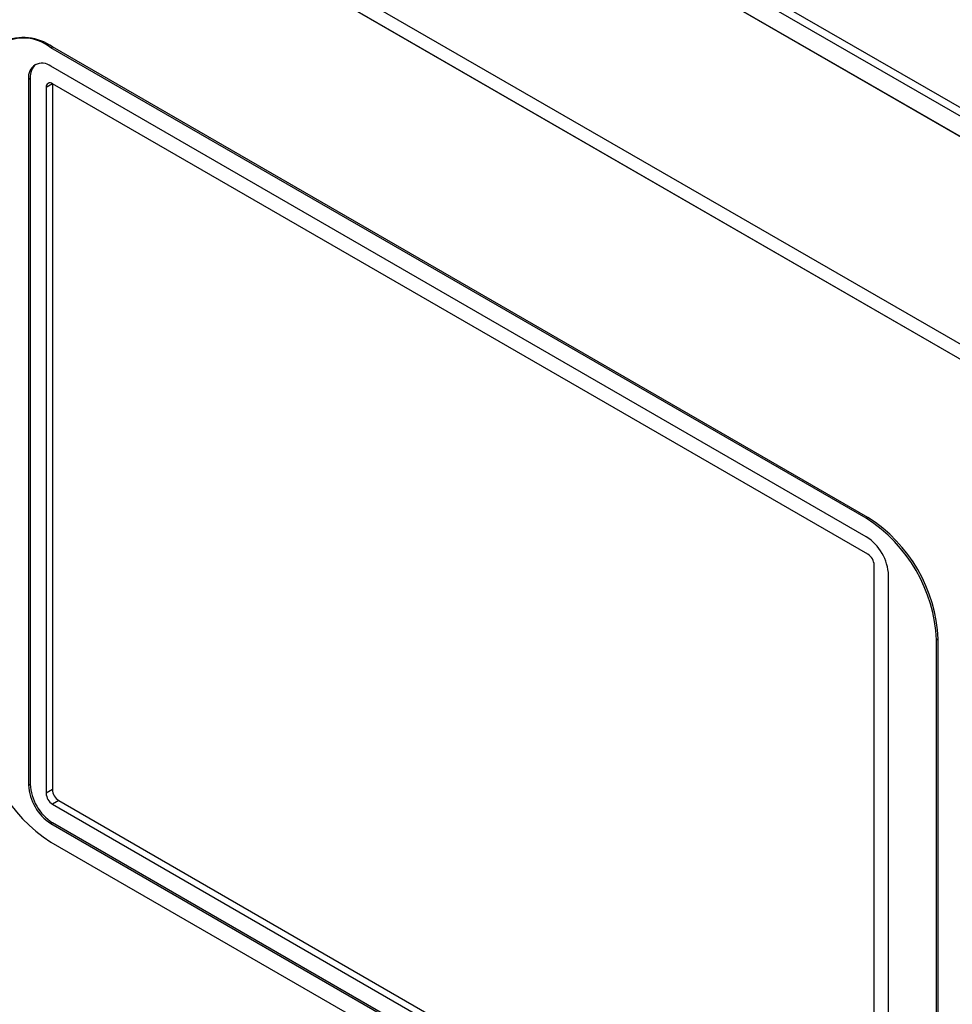
# Model space of a CAD drawing. Units: millimetres. Extents: x 2 to 278, y 1 to 215.
# Drawn here: x 188 to 198, y 158 to 169 of the extents above; entities that cross this region are included whole.
import ezdxf

# ---------------------------------------------------------------- set-up
doc = ezdxf.new("R2010")
doc.units = ezdxf.units.MM

msp = doc.modelspace()

# ---------------------------------------------------------------- linework, layer by layer
at = {"color": 7, "linetype": 'Continuous', "lineweight": 25}
for p, q in [((181.086, 178.183), (213.472, 159.487)), ((213.429, 159.414), (181.044, 178.11)), ((181.044, 177.881), (213.429, 159.185)), ((213.434, 159.183), (181.086, 177.856)), ((213.091, 157.045), (181.66, 175.19)), ((181.66, 175.024), (213.091, 156.879)), ((181.661, 175.024), (213.091, 156.88)), ((188.194, 168.852), (188.212, 168.862)), ((197.358, 163.562), (188.194, 168.852)), ((197.376, 163.572), (188.212, 168.862)), ((197.358, 163.354), (188.194, 168.645)), ((187.943, 168.5), (187.961, 168.51)), ((187.943, 168.5), (187.943, 160.563)), ((187.961, 168.51), (187.961, 160.574)), ((188.212, 168.448), (188.141, 168.407)), ((188.141, 168.407), (188.141, 160.47)), ((197.376, 163.157), (188.212, 168.448)), ((188.212, 168.448), (188.212, 160.511)), ((197.358, 163.562), (197.376, 163.572)), ((197.446, 155.098), (197.446, 163.035)), ((197.608, 154.984), (197.608, 162.921)), ((198.147, 162.195), (198.165, 162.205)), ((198.147, 155.088), (198.147, 162.195)), ((198.165, 155.098), (198.165, 162.205)), ((187.943, 160.563), (187.961, 160.574)), ((188.212, 160.511), (188.141, 160.47)), ((188.282, 160.388), (188.212, 160.347)), ((188.212, 160.347), (197.376, 155.057)), ((188.282, 160.388), (197.446, 155.098)), ((188.194, 160.13), (188.212, 160.14)), ((188.194, 160.13), (197.358, 154.839)), ((188.212, 160.14), (197.376, 154.85)), ((188.194, 159.922), (197.358, 154.632))]:
    msp.add_line(p, q, dxfattribs=at)
for centre, radius, start, end in [((187.886, 168.474), 0.487, 50.7967, 189.214), ((187.885, 168.406), 0.561, 54.3824, 114.3071), ((188.096, 168.525), 0.155, 50.7967, 189.214), ((188.143, 168.527), 0.182, 129.9101, 185.2436), ((188.184, 168.414), 0.0437, 50.7967, 189.214), ((196.434, 162.117), 1.715, 2.6055, 57.3945), ((196.452, 162.127), 1.715, 2.6055, 57.3945), ((197.065, 162.896), 0.544, 2.6055, 57.3945), ((197.293, 163.028), 0.154, 2.6055, 57.3945), ((189.118, 161.367), 1.715, 182.6055, 237.3945), ((188.487, 160.588), 0.544, 182.6055, 237.3945), ((188.505, 160.598), 0.544, 182.6055, 237.3945), ((188.294, 160.477), 0.154, 182.6055, 237.3945), ((188.365, 160.518), 0.154, 182.6055, 237.3945)]:
    msp.add_arc(centre, radius, start, end, dxfattribs=at)

doc.saveas('drawing.dxf')
